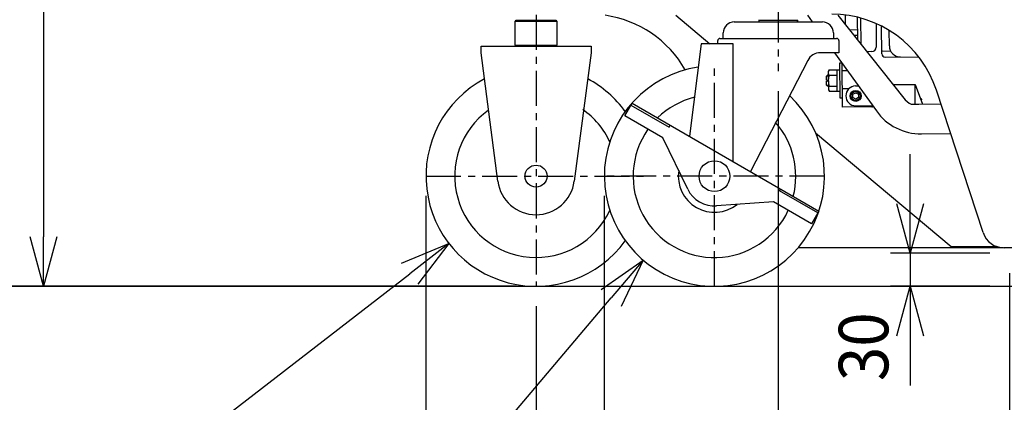
# Model space of a CAD drawing. Extents: x 279 to 6493, y 202 to 4433.
# Drawn here: x 2220 to 3114, y 774 to 1122 of the extents above; entities that cross this region are included whole.
import ezdxf

# ---------------------------------------------------------------- set-up
doc = ezdxf.new("R2010")
doc.units = 0
doc.linetypes.add('CENTER', pattern=[51, 31.8, -6.4, 6.4, -6.4])
doc.linetypes.add('DASHED', pattern=[19.1, 12.7, -6.4])
doc.layers.get('0').update_dxf_attribs({"linetype": 'CONTINUOUS'})
for name, color, linetype in [('LAYER002', 7, 'CONTINUOUS'), ('LAYER003', 7, 'CONTINUOUS'), ('LAYER005', 7, 'CONTINUOUS'), ('LAYER008', 7, 'CONTINUOUS'), ('LAYER011', 7, 'CONTINUOUS'), ('LAYER012', 7, 'CONTINUOUS'), ('LAYER013', 7, 'CONTINUOUS')]:
    doc.layers.add(name, color=color, linetype=linetype)
doc.styles.add('ED_VECTOR', font='MONOTXT.SHX', dxfattribs={"bigfont": 'BIGFONT.SHX'})
doc.dimstyles.new('EDDIMINFO', dxfattribs={"dimtxt": 72, "dimasz": 54, "dimexe": 18, "dimexo": 18, "dimgap": 18, "dimtad": 1, "dimtxsty": 'ED_VECTOR', "dimblk1": 'EDTIP_ARROW_S', "dimblk2": 'EDTIP_ARROW_E', "dimsah": 1, "dimcen": 2.5, "dimdle": 90, "dimclrd": 5, "dimclre": 5, "dimclrt": 3, "dimazin": 3, "dimtfac": 1, "dimtmove": 0, "dimatfit": 3})

# ---------------------------------------------------------------- blocks, each defined once
blk = doc.blocks.new('BLKF035')
at = {"layer": 'LAYER008', "color": 7, "linetype": 'CONTINUOUS'}
for p, q in [((2891.339004, 1119.541036), (2891.339004, 1121.041035)), ((2891.339004, 1121.041035), (2926.339004, 1121.041035)), ((2926.339004, 1121.041035), (2926.339004, 1119.541036))]:
    blk.add_line(p, q, dxfattribs=at)
blk = doc.blocks.new('BLKF128')
at = {"layer": 'LAYER002', "color": 1, "linetype": 'CENTER'}
for p, q in [((2850.838975, 879.541036), (2850.838975, 1079.541036)), ((2950.838975, 979.541036), (2750.838975, 979.541036))]:
    blk.add_line(p, q, dxfattribs=at)
at = {"layer": 'LAYER013', "color": 2, "linetype": 'CONTINUOUS'}
for p, q in [((2868.838975, 1119.541036), (2948.838975, 1119.541036)), ((2858.838975, 1104.541036), (2858.838975, 1109.541036)), ((2958.838975, 1109.541036), (2958.838975, 1104.541036)), ((2853.838975, 1099.541036), (2853.838975, 1102.541036)), ((2855.838975, 1104.541036), (2961.838975, 1104.541036)), ((2963.838975, 1102.541036), (2963.838975, 1091.541036)), ((2838.838975, 1099.541036), (2828.207933, 1015.701086)), ((2867.695931, 1099.541036), (2838.838975, 1099.541036)), ((2867.695931, 992.902679), (2867.695931, 1099.541036)), ((2963.838975, 1091.541036), (2947.083978, 1091.541036)), ((2935.537313, 1084.513852), (2883.44544, 983.809696)), ((2769.319495, 1034.304334), (2775.986162, 1045.851339)), ((2774.986162, 1044.119288), (2809.627178, 1024.119288)), ((2775.986162, 1045.851339), (2945.691789, 947.871749)), ((2803.960511, 1014.304334), (2769.319495, 1034.304334)), ((2809.627178, 1024.119288), (2810.627178, 1025.851339)), ((2826.547547, 967.754327), (2803.960511, 1014.304334)), ((2910.050773, 966.139699), (2911.050773, 967.871749)), ((2944.691789, 946.139699), (2910.050773, 966.139699)), ((2904.384106, 956.324744), (2852.7771, 952.610688)), ((2939.025122, 936.324744), (2904.384106, 956.324744)), ((2945.691789, 947.871749), (2939.025122, 936.324744))]:
    blk.add_line(p, q, dxfattribs=at)
blk.add_circle((2850.838975, 979.541036), 14, dxfattribs=at)
for centre, radius, start, end in [((2868.838975, 1109.541036), 10, 90, 180), ((2948.838975, 1109.541036), 10, 0, 90), ((2855.838975, 1102.541036), 2, 90, 180), ((2961.838975, 1102.541036), 2, 0, 90), ((2947.083978, 1078.541036), 13, 90, 152.648546), ((2850.838975, 979.541036), 100, 98.437635, 46.984279), ((2850.838975, 979.541036), 73.875644, 104.210435, 134.292574), ((2850.838975, 979.541036), 73.875644, 144.822486, 335.177514), ((2850.838975, 979.541036), 73.875644, 345.707426, 41.211479), ((2850.838975, 979.541035), 32.830125, 171.210948, 308.789054), ((2850.838975, 979.541036), 27, 205.883631, 274.116369)]:
    blk.add_arc(centre, radius, start, end, dxfattribs=at)
blk = doc.blocks.new('BLKF201')
at = {"layer": 'LAYER008', "color": 7, "linetype": 'CONTINUOUS'}
for p, q in [((2638.839004, 1091.541036), (2638.839004, 1097.541036)), ((2638.839004, 1097.541036), (2738.839004, 1097.541036)), ((2654.136622, 974.986401), (2638.839004, 1091.541036)), ((2738.839004, 1091.541036), (2723.541386, 974.986401)), ((2738.839004, 1097.541036), (2738.839004, 1091.541036))]:
    blk.add_line(p, q, dxfattribs=at)
blk.add_arc((2688.839004, 979.541036), 35, 187.477244, 352.522756, dxfattribs=at)
blk = doc.blocks.new('BLKF202')
at = {"layer": 'LAYER008', "color": 7, "linetype": 'CONTINUOUS'}
for p, q in [((2669.838938, 1098.541035), (2669.838966, 1120.041034)), ((2669.838966, 1120.041034), (2670.838967, 1121.041035)), ((2670.838967, 1121.041035), (2706.838968, 1121.041035)), ((2706.838968, 1121.041035), (2707.838969, 1120.041034)), ((2707.838969, 1120.041034), (2707.83894, 1098.541035)), ((2670.838938, 1097.541035), (2669.838938, 1098.541035)), ((2707.83894, 1098.541035), (2706.83894, 1097.541035))]:
    blk.add_line(p, q, dxfattribs=at)
blk = doc.blocks.new('BLKF274')
at = {"color": 5, "linetype": 'CONTINUOUS'}
for p, q in [((2241.505438, 879.541023), (2229.447725, 924.541023)), ((2253.563152, 924.541023), (2241.505438, 879.541023)), ((2241.505438, 879.541023), (2241.505438, 924.541023))]:
    blk.add_line(p, q, dxfattribs=at)
at = {"layer": 'LAYER005', "color": 5, "linetype": 'CONTINUOUS'}
for p, q in [((2241.505438, 1931.541036), (2241.505438, 924.541023)), ((2670.839018, 879.541023), (2223.505438, 879.541023))]:
    blk.add_line(p, q, dxfattribs=at)
blk = doc.blocks.new('BLKF279')
at = {"layer": 'LAYER005', "color": 5, "linetype": 'CONTINUOUS'}
blk.add_line((2750.839004, 961.541037), (2750.839004, 568.031287), dxfattribs=at)
blk = doc.blocks.new('BLKF280')
at = {"layer": 'LAYER005', "color": 5, "linetype": 'CONTINUOUS'}
blk.add_line((2588.839006, 961.541036), (2588.839006, 461.541704), dxfattribs=at)
blk = doc.blocks.new('BLKF281')
at = {"color": 5, "linetype": 'CONTINUOUS'}
for p, q in [((2566.696094, 900.474597), (2609.684281, 918.430215)), ((2609.684281, 918.430215), (2574.064661, 890.930349)), ((2609.684281, 918.430215), (2581.433228, 881.3861))]:
    blk.add_line(p, q, dxfattribs=at)
at = {"layer": 'LAYER005', "color": 5, "linetype": 'CONTINUOUS'}
blk.add_line((2301.74677, 680.689326), (2574.064661, 890.930349), dxfattribs=at)
blk = doc.blocks.new('BLKF282')
at = {"color": 5, "linetype": 'CONTINUOUS'}
for p, q in [((2747.860155, 876.751197), (2786.161284, 903.273112)), ((2786.161284, 903.273112), (2757.056323, 868.952546)), ((2786.161284, 903.273112), (2766.252491, 861.153896))]:
    blk.add_line(p, q, dxfattribs=at)
at = {"layer": 'LAYER005', "color": 5, "linetype": 'CONTINUOUS'}
blk.add_line((2460.939359, 519.771464), (2757.056323, 868.952546), dxfattribs=at)
blk = doc.blocks.new('BLKF283')
at = {"color": 5, "linetype": 'CONTINUOUS'}
for p, q in [((3028.615676, 909.541036), (3016.557963, 954.541036)), ((3040.67339, 954.541036), (3028.615676, 909.541036)), ((3028.615676, 909.541036), (3028.615676, 954.541036)), ((3016.557963, 834.541036), (3028.615676, 879.541036)), ((3028.615676, 879.541036), (3040.67339, 834.541036)), ((3028.615676, 879.541036), (3028.615676, 834.541036))]:
    blk.add_line(p, q, dxfattribs=at)
at = {"layer": 'LAYER005', "color": 5, "linetype": 'CONTINUOUS'}
for p, q in [((3028.615676, 954.541036), (3028.615676, 999.541036)), ((3100.839018, 909.541036), (3010.615676, 909.541036)), ((3028.615676, 909.541036), (3028.615676, 879.541036)), ((3100.839018, 879.541036), (3010.615676, 879.541036)), ((3028.615676, 834.541036), (3028.615676, 789.541036))]:
    blk.add_line(p, q, dxfattribs=at)
at = {"layer": 'LAYER005', "color": 3, "linetype": 'CONTINUOUS', "style": 'ED_VECTOR', "width": 0.915}
blk.add_text('30', height=45, rotation=90, dxfattribs=at).set_placement((3008.749512, 793.561768))
blk = doc.blocks.new('BLKF553')
at = {"color": 8, "linetype": 'CONTINUOUS'}
for p, q in [((2875.521365, 1235.39993), (2887.489004, 1220.354546)), ((2862.351047, 1231.425029), (2861.501438, 1230.18884)), ((2864.771307, 1215.541036), (2862.173077, 1218.807459)), ((2935.284112, 1125.541035), (2939.608285, 1119.541036)), ((2962.907075, 1125.541035), (3022.72778, 1050.336102)), ((2969.513729, 1125.541035), (2969.587015, 1117.1432)), ((2980.529114, 1123.82604), (2980.709461, 1103.16037)), ((2983.535902, 1123.061267), (2983.742855, 1099.346871)), ((2997.579666, 1118.107551), (2997.767619, 1096.570265)), ((3002.819788, 1090.614126), (3002.60056, 1115.735183)), ((2959.787764, 1091.541036), (2997.87707, 1038.690288)), ((2993.802677, 1092.535511), (2989.192855, 1092.495282)), ((2964.591058, 1082.280204), (2966.890971, 1082.300275)), ((2964.870307, 1050.281423), (2964.591058, 1082.280204)), ((3005.845853, 1087.64042), (3036.342876, 1087.906563)), ((2955.040421, 1075.996621), (2954.159089, 1074.438871)), ((2954.159089, 1074.438871), (2954.303077, 1057.939499)), ((2955.040421, 1075.996621), (2964.645163, 1076.08044)), ((2962.316298, 1056.45937), (2962.145258, 1076.058624)), ((2967.240032, 1042.301798), (2966.896406, 1081.677453)), ((2966.950261, 1075.506305), (2971.316465, 1075.544409)), ((2953.487477, 1071.182886), (2952.496241, 1070.174197)), ((2952.526784, 1066.674331), (2952.496241, 1070.174197)), ((2952.526784, 1066.674331), (2953.526746, 1066.683057)), ((2953.535473, 1065.683095), (2952.535511, 1065.674369)), ((2952.566054, 1062.174502), (2952.535511, 1065.674369)), ((2954.18745, 1071.188994), (2953.487477, 1071.182886)), ((2953.526746, 1066.683057), (2953.535473, 1065.683095)), ((2955.09175, 1071.10436), (2962.187953, 1071.166288)), ((2953.574742, 1061.183267), (2952.566054, 1062.174502)), ((2954.274715, 1061.189375), (2953.574742, 1061.183267)), ((2954.303077, 1057.939499), (2955.211462, 1056.397367)), ((2955.1774, 1061.289779), (2962.273603, 1061.351707)), ((2964.816203, 1056.481187), (2955.211462, 1056.397367)), ((2967.093477, 1059.095388), (2973.190833, 1059.148598)), ((2976.639809, 1053.82764), (2979.127119, 1055.292777)), ((2979.073771, 1061.405793), (2981.44159, 1061.426457)), ((2979.127119, 1055.292777), (2981.639619, 1053.871273)), ((3012.892327, 1062.700961), (3033.062988, 1062.876988)), ((3033.062988, 1062.876988), (3039.819815, 1044.935269)), ((3033.220066, 1044.877674), (3033.062988, 1062.876988)), ((3033.220066, 1044.877674), (3033.062988, 1062.876988)), ((2967.17022, 1050.301494), (2964.870307, 1050.281423)), ((2976.665001, 1050.940999), (2976.639809, 1053.82764)), ((2979.177501, 1049.519495), (2976.665001, 1050.940999)), ((2981.66481, 1050.984632), (2979.177501, 1049.519495)), ((2981.639619, 1053.871273), (2981.66481, 1050.984632)), ((2993.739023, 1042.533052), (2967.240032, 1042.301798)), ((2979.230849, 1043.406479), (2994.382835, 1043.538708)), ((3029.541013, 1044.845567), (3056.543963, 1045.081218)), ((3029.541013, 1044.845567), (3036.601019, 1044.907179)), ((3038.876729, 1017.92601), (3065.370464, 1018.157218))]:
    blk.add_line(p, q, dxfattribs=at)
at = {"color": 3, "linetype": 'CONTINUOUS'}
for p, q in [((3009.758435, 1097.674945), (3009.635123, 1111.805178)), ((3002.793608, 1093.614012), (3003.297952, 1093.118394)), ((3003.297952, 1093.118394), (3010.867378, 1093.184451))]:
    blk.add_line(p, q, dxfattribs=at)
at = {"color": 5, "linetype": 'CONTINUOUS'}
for p, q in [((2954.193995, 1070.439023), (2952.74405, 1070.42637)), ((2954.26817, 1061.939347), (2952.818226, 1061.926693))]:
    blk.add_line(p, q, dxfattribs=at)
at = {"color": 8, "linetype": 'DASHED'}
blk.add_line((3038.176243, 1049.921116), (3039.184931, 1048.92988), dxfattribs=at)
at = {"color": 5, "linetype": 'CONTINUOUS'}
blk.add_circle((2979.15231, 1052.406136), 5, dxfattribs=at)
at = {"color": 8, "linetype": 'CONTINUOUS'}
blk.add_circle((2979.15231, 1052.406136), 4.1, dxfattribs=at)
for centre, radius, start, end in [((2871.416435, 1225.194561), 11, 54.841413, 145.5), ((2854.717031, 1201.485282), 40, 31.455104, 54.841413), ((2870.566826, 1223.958372), 11, 145.5, 205.5), ((2861.540973, 1219.653261), 1, 205.5, 325.5), ((2993.767771, 1096.535359), 4, 270.5, 0.5), ((3005.819673, 1090.640306), 3, 180.5, 270.5), ((2957.950315, 1073.583138), 3.783614, 180.5, 220.929897), ((2968.009723, 1066.309429), 13.779165, 159.635936, 201.364064), ((2958.07879, 1058.861267), 3.783614, 140.070103, 180.5), ((2979.15231, 1052.406136), 9, 90.5, 270.5), ((3038.379944, 1062.786395), 20, 218.5, 243.771855), ((2993.660484, 1051.532709), 9, 270.5, 278.766056), ((3038.440402, 1067.924107), 50, 215.78013, 270.5)]:
    blk.add_arc(centre, radius, start, end, dxfattribs=at)
at = {"color": 3, "linetype": 'CONTINUOUS'}
blk.add_arc((3019.758055, 1097.762211), 10, 180.5, 270.5, dxfattribs=at)
at = {"layer": 'LAYER002', "color": 8, "linetype": 'CONTINUOUS'}
for p, q in [((2973.957914, 1111.648227), (2974.230631, 1112.165462)), ((2980.630387, 1112.221312), (2974.230631, 1112.165462)), ((2980.673147, 1107.321499), (2977.422117, 1107.293127))]:
    blk.add_line(p, q, dxfattribs=at)
blk.add_arc((2978.189361, 1109.749916), 4.6375, 151.387512, 155.839648, dxfattribs=at)
blk = doc.blocks.new('EDTIP_ARROW_E')
at = {"color": 0, "linetype": 'CONTINUOUS'}
for q in [(-0.965926, 0.258819), (-1, 0), (-0.965926, -0.258819)]:
    blk.add_line((0, 0), q, dxfattribs=at)
blk = doc.blocks.new('*D620')
at = {"layer": 'LAYER012', "color": 5, "linetype": 'CONTINUOUS'}
for p, q in [((2908.839004, 1056.741037), (2908.839004, 650.262648)), ((2688.891315, 861.541036), (2688.891315, 650.262648)), ((2619.66292, 668.262648), (2688.891315, 668.262648)), ((2688.891315, 668.262648), (2908.839004, 668.262648))]:
    blk.add_line(p, q, dxfattribs=at)
at = {"layer": 'LAYER012', "color": 5, "linetype": 'CONTINUOUS', "xscale": 54, "yscale": 54}
blk.add_blockref('EDTIP_ARROW_E', (2688.891315, 668.262648), dxfattribs=at)
at = {"layer": 'LAYER012', "color": 3, "linetype": 'CONTINUOUS', "style": 'ED_VECTOR', "width": 0.828}
blk.add_text('220', height=45, dxfattribs=at).set_placement((2766.472795, 689.088013))
blk = doc.blocks.new('EDTIP_ARROW_S')
at = {"color": 0, "linetype": 'CONTINUOUS'}
for q in [(-0.965926, 0.258819), (-1, 0), (-0.965926, -0.258819)]:
    blk.add_line((0, 0), q, dxfattribs=at)
blk = doc.blocks.new('EDTIP_BLACKDOT_S')
at = {"color": 0, "linetype": 'CONTINUOUS'}
blk.add_line((0, 0), (-1, 0), dxfattribs=at)
for radius in [0.5, 0.25]:
    blk.add_circle((0, 0), radius, dxfattribs=at)
blk = doc.blocks.new('*D621')
at = {"layer": 'LAYER012', "color": 5, "linetype": 'CONTINUOUS'}
for p, q in [((3118.839018, 891.541036), (3118.839018, 650.262648)), ((2908.839004, 668.262648), (3118.839018, 668.262648))]:
    blk.add_line(p, q, dxfattribs=at)
at = {"layer": 'LAYER012', "color": 5, "linetype": 'CONTINUOUS', "xscale": 36, "yscale": 36, "rotation": 180}
blk.add_blockref('EDTIP_BLACKDOT_S', (2908.839004, 668.262648), dxfattribs=at)
at = {"layer": 'LAYER012', "color": 3, "linetype": 'CONTINUOUS', "style": 'ED_VECTOR', "width": 0.828}
blk.add_text('210', height=45, dxfattribs=at).set_placement((2955.289202, 687.127014))
blk = doc.blocks.new('*D622')
at = {"layer": 'LAYER012', "color": 5, "linetype": 'CONTINUOUS'}
for p, q in [((3228.799546, 944.040846), (3228.799546, 650.262648)), ((3118.839018, 668.262648), (3228.799546, 668.262648))]:
    blk.add_line(p, q, dxfattribs=at)
at = {"layer": 'LAYER012', "color": 5, "linetype": 'CONTINUOUS', "xscale": 36, "yscale": 36, "rotation": 180}
blk.add_blockref('EDTIP_BLACKDOT_S', (3118.839018, 668.262648), dxfattribs=at)
at = {"layer": 'LAYER012', "color": 3, "linetype": 'CONTINUOUS', "style": 'ED_VECTOR', "width": 0.828}
blk.add_text('110', height=45, dxfattribs=at).set_placement((3116.338518, 684.350281))
blk = doc.blocks.new('*D628')
at = {"layer": 'LAYER012', "color": 5, "linetype": 'CONTINUOUS'}
for p, q in [((3194.311525, 2536.940794), (2084.855606, 2536.940794)), ((2102.855606, 879.541036), (2102.855606, 2536.940794)), ((2670.891315, 879.541036), (2084.855606, 879.541036))]:
    blk.add_line(p, q, dxfattribs=at)
at = {"layer": 'LAYER012', "color": 5, "linetype": 'CONTINUOUS', "xscale": 54, "yscale": 54}
for name, p, rotation in [('EDTIP_ARROW_E', (2102.855606, 2536.940794), 90), ('EDTIP_ARROW_S', (2102.855606, 879.541036), 270)]:
    blk.add_blockref(name, p, dxfattribs=dict(at, rotation=rotation))
at = {"layer": 'LAYER012', "color": 3, "linetype": 'CONTINUOUS', "style": 'ED_VECTOR', "width": 0.828}
blk.add_text('(1661)', height=45, rotation=90, dxfattribs=at).set_placement((2084.855713, 1596.46085))

msp = doc.modelspace()

# ---------------------------------------------------------------- linework, layer by layer
at = {"layer": 'LAYER002', "color": 1, "linetype": 'CENTER'}
for p, q in [((2688.839004, 1279.041036), (2688.839004, 879.541023)), ((2908.839004, 1234.741037), (2908.839004, 1074.741037)), ((2588.838992, 979.541035), (2788.839016, 979.541035))]:
    msp.add_line(p, q, dxfattribs=at)
at = {"layer": 'LAYER003', "color": 3, "linetype": 'CONTINUOUS'}
for p, q in [((3094.824869, 928.310687), (3052.40951, 1057.692787)), ((3113.29725, 914.541037), (2926.832382, 914.541036)), ((3249.338975, 914.541037), (3113.829677, 914.541037))]:
    msp.add_line(p, q, dxfattribs=at)
for centre, radius, start, end in [((2737.385469, 1026.541036), 100, 29.616845, 81.890385), ((2957.385469, 1026.541037), 100, 18.150706, 90), ((3113.829677, 934.541037), 20, 198.150706, 270)]:
    msp.add_arc(centre, radius, start, end, dxfattribs=at)
at = {"layer": 'LAYER008', "color": 7, "linetype": 'CONTINUOUS'}
for p, q in [((2707.838969, 1120.041034), (2669.838938, 1120.041034)), ((2669.838938, 1098.541035), (2707.83894, 1098.540927))]:
    msp.add_line(p, q, dxfattribs=at)
at = {"layer": 'LAYER008', "color": 3, "linetype": 'CONTINUOUS'}
msp.add_line((295.838961, 879.541036), (4745.838961, 879.541036), dxfattribs=at)
at = {"layer": 'LAYER008', "color": 7, "linetype": 'CONTINUOUS'}
msp.add_circle((2688.839004, 979.541036), 10, dxfattribs=at)
at = {"layer": 'LAYER011', "color": 4, "linetype": 'CONTINUOUS'}
for p, q in [((2815.838975, 1125.541036), (2846.791356, 1099.541036)), ((2942.753532, 1018.932808), (3065.838975, 915.541035)), ((3065.838975, 915.541035), (3107.584684, 915.541035))]:
    msp.add_line(p, q, dxfattribs=at)
at = {"layer": 'LAYER013', "color": 2, "linetype": 'CONTINUOUS'}
for p, q in [((2891.339004, 1119.541036), (2891.339004, 1121.541036)), ((2926.339004, 1119.541036), (2926.339004, 1121.541036))]:
    msp.add_line(p, q, dxfattribs=at)
for centre, radius, start, end in [((2688.839004, 979.541035), 100.000012, 117.964574, 324.095916), ((2688.839004, 979.541035), 100.000012, 35.904085, 62.035443), ((2688.838975, 979.541035), 73.875644, 125.756458, 335.048141), ((2688.838975, 979.541035), 73.875644, 24.95186, 55.02093)]:
    msp.add_arc(centre, radius, start, end, dxfattribs=at)

# ---------------------------------------------------------------- block references
for name in ['BLKF274', 'BLKF553', 'BLKF202', 'BLKF128', 'BLKF035', 'BLKF201', 'BLKF283', 'BLKF280', 'BLKF279', 'BLKF281', 'BLKF282']:
    msp.add_blockref(name, (0, 0))

# ---------------------------------------------------------------- dimensions: what is measured, and where the dimension line sits
at = {"layer": 'LAYER012'}
dim = msp.add_linear_dim(base=(2102.855606, 2536.940794), p1=(2671.891315, 879.541036), p2=(3195.311525, 2536.940794), angle=270, dimstyle='EDDIMINFO', override={"dimblk1": 'EDTIP_ARROW_S', "dimblk2": 'EDTIP_ARROW_E', "dimsah": 1}, dxfattribs=at)
dim.commit()
dim.dimension.update_dxf_attribs({"geometry": '*D628', "text_midpoint": (2084.855713, 1708.240845)})
dim = msp.add_linear_dim(base=(2908.839004, 668.262648), p1=(2688.891315, 862.541036), p2=(2908.839004, 1057.741037), angle=180, dimstyle='EDDIMINFO', dxfattribs=at)
dim.commit()
dim.dimension.update_dxf_attribs({"geometry": '*D620', "text_midpoint": (2822.362793, 689.088013)})
for p1, p2, distance, picture, middle in [((3118.839018, 945.040846), (3228.799546, 945.040846), -276.778198, '*D622', (3172.228516, 729.350281)), ((2908.839004, 892.541036), (3118.839018, 892.541036), -224.278388, '*D621', (3011.179199, 732.127014))]:
    dim = msp.add_aligned_dim(p1=p1, p2=p2, distance=distance, dimstyle='EDDIMINFO', override={"dimblk1": 'EDTIP_BLACKDOT_S', "dimsah": 1}, dxfattribs=at)
    dim.commit()
    dim.dimension.update_dxf_attribs({"geometry": picture, "text_midpoint": middle})

doc.saveas('drawing.dxf')
